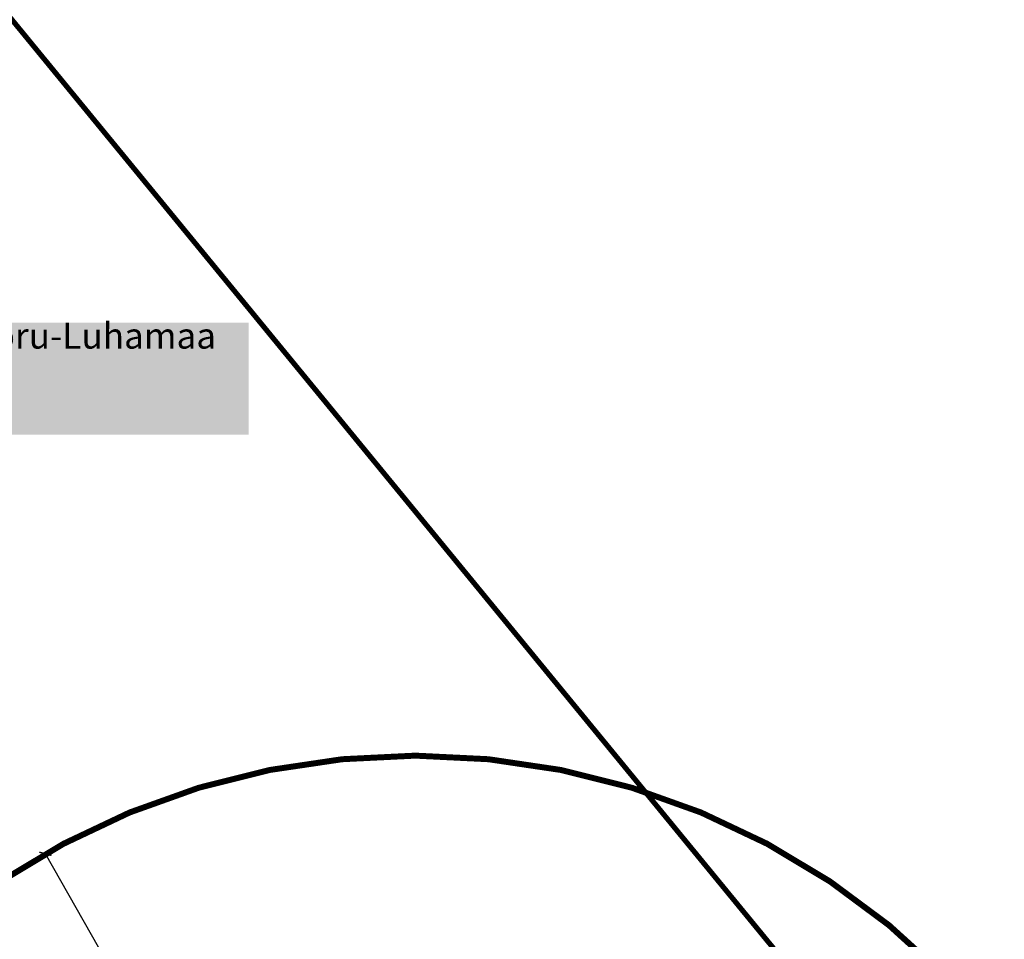
# Model space of a CAD drawing. Units: millimetres. Extents: x 546175 to 549827, y 6580322 to 6585290.
# Drawn here: x 549510 to 549575, y 6580623 to 6580684 of the extents above; entities that cross this region are included whole.
import ezdxf

# ---------------------------------------------------------------- set-up
doc = ezdxf.new("R2010")
doc.units = ezdxf.units.MM
doc.linetypes.add('DASHDOT', pattern=[1, 0.5, -0.25, 0, -0.25])
doc.layers.add('muinsusk-kaitsevöönd', color=7, linetype='DASHDOT', lineweight=15, true_color=0x545892)
doc.layers.add('ololkrundipiir', color=7, linetype='Continuous', lineweight=40, true_color=0x382a00)
for name, color, linetype, lineweight in [('sidumine', 7, 'Continuous', 0), ('tekst', 7, 'Continuous', 9), ('tekst_pohijoonis', 7, 'Continuous', 0)]:
    doc.layers.add(name, color=color, linetype=linetype, lineweight=lineweight)
doc.styles.add('tekst', font='times.ttf', dxfattribs={"height": 1.5})
doc.dimstyles.new('zum', dxfattribs={"dimtxt": 1.5, "dimasz": 0.6, "dimexe": 1.25, "dimexo": 0.625, "dimgap": 0, "dimtad": 1, "dimdec": 1, "dimzin": 1, "dimtxsty": 'tekst', "dimblk": 'ARCHTICK', "dimcen": 2.5, "dimse1": 1, "dimse2": 1, "dimadec": 0, "dimazin": 0, "dimtfac": 1, "dimtdec": 1, "dimtmove": 0, "dimatfit": 3, "dimfxl": 1.25, "dimarcsym": 0})

# ---------------------------------------------------------------- blocks, each defined once
blk = doc.blocks.new('_ArchTick')
at = {"color": 0, "linetype": 'ByBlock', "const_width": 0.15}
blk.add_lwpolyline([(-0.5, -0.5), (0.5, 0.5)], dxfattribs=at)
blk = doc.blocks.new('*D68')
at = {"layer": 'Defpoints', "color": 0, "transparency": 16777216}
for p in [(549511.22, 6580628.227), (549511.22, 6580628.227), (549536, 6580584.8)]:
    blk.add_point(p, dxfattribs=at)
at = {"layer": 'tekst', "color": 0, "lineweight": -2, "transparency": 16777216}
blk.add_line((549536, 6580584.8), (549511.22, 6580628.227), dxfattribs=at)
at = {"layer": 'tekst', "color": 0, "lineweight": -2, "transparency": 16777216, "xscale": 0.6, "yscale": 0.6, "zscale": 0.6}
for p, rotation in [((549511.22, 6580628.227), 119.7098722861864), ((549536, 6580584.8), 299.7098722861863)]:
    blk.add_blockref('_ArchTick', p, dxfattribs=dict(at, rotation=rotation))
at = {"layer": 'tekst', "color": 0, "lineweight": 0, "transparency": 16777216, "insert": (549524.421, 6580606.977), "char_height": 1.5, "attachment_point": 5, "rotation": 299.70987, "style": 'tekst'}
blk.add_mtext('50,0', dxfattribs=at)
blk = doc.blocks.new('*D62')
at = {"layer": 'Defpoints', "color": 0, "transparency": 16777216}
for p in [(549252.185, 6580946.093), (549525.3, 6580601.169), (549524.479, 6580600.522)]:
    blk.add_point(p, dxfattribs=at)
at = {"layer": 'sidumine', "color": 0, "lineweight": -2, "transparency": 16777216}
blk.add_line((549253.007, 6580946.741), (549525.3, 6580601.169), dxfattribs=at)
at = {"layer": 'sidumine', "color": 0, "lineweight": -2, "transparency": 16777216, "xscale": 0.6, "yscale": 0.6, "zscale": 0.6}
for p, rotation in [((549253.007, 6580946.741), 128.2364159732001), ((549525.3, 6580601.169), 308.2364159732001)]:
    blk.add_blockref('_ArchTick', p, dxfattribs=dict(at, rotation=rotation))
at = {"layer": 'sidumine', "color": 0, "lineweight": 0, "transparency": 16777216, "insert": (549464.982, 6580679.23), "char_height": 1.5, "attachment_point": 5, "rotation": 308.23642, "style": 'tekst'}
blk.add_mtext('440,0', dxfattribs=at)

msp = doc.modelspace()

# ---------------------------------------------------------------- linework, layer by layer
at = {"layer": 'muinsusk-kaitsevöönd', "ltscale": 5, "transparency": 33554687, "const_width": 0.4}
msp.add_lwpolyline([(549486, 6580584.8, 1), (549586, 6580584.8, 1)], format="xyb", close=True, dxfattribs=at)
at = {"layer": 'ololkrundipiir', "transparency": 33554687, "const_width": 0.35}
msp.add_lwpolyline([(549088.53, 6581121.08), (549453.2, 6580669.83), (549534.96, 6580566.56), (549623.08, 6580455.25), (549730.09, 6580322.59), (549777.87, 6580363.59), (549762.8, 6580383.42), (549732.31, 6580408.03), (549668.96, 6580483.13), (549639.32, 6580520.88), (549560.37, 6580621.44), (549423.62, 6580788.09), (549414.09, 6580800.44), (549265.99, 6580984.5), (549135, 6581145.89)], dxfattribs=at)

# ---------------------------------------------------------------- texts
at = {"layer": 'tekst_pohijoonis', "linetype": 'Continuous', "lineweight": 0, "transparency": 33554687, "insert": (549487.998, 6580663.774), "char_height": 2.16, "attachment_point": 1, "style": 'tekst', "bg_fill": 1, "box_fill_scale": 1, "bg_fill_color": 7, "bg_fill_true_color": 16777215, "bg_fill_transparency": 0}
msp.add_mtext_dynamic_manual_height_columns('\\pi0.6275;{\\H0.8x;2 Tallinn-Tartu-Võru-Luhamaa tee\\P\\pi10.165;65301:001:3157} {\\H1.25x; }', width=36.83285, gutter_width=7, heights=[0], dxfattribs=at)

# ---------------------------------------------------------------- dimensions: what is measured, and where the dimension line sits
at = {"layer": 'sidumine', "lineweight": 0, "transparency": 33554687}
dim = msp.add_linear_dim(base=(549525.3, 6580601.169), p1=(549252.185, 6580946.093), p2=(549524.479, 6580600.522), angle=308.23642, dimstyle='zum', dxfattribs=at)
dim.commit()
dim.dimension.update_dxf_attribs({"geometry": '*D62', "text_midpoint": (549464.248, 6580678.651), "dimtype": 161})
at = {"layer": 'tekst', "lineweight": 0, "transparency": 33554687}
dim = msp.add_aligned_dim(p1=(549536, 6580584.8), p2=(549511.22, 6580628.227), distance=0, dimstyle='zum', dxfattribs=at)
dim.commit()
dim.dimension.update_dxf_attribs({"geometry": '*D68', "text_midpoint": (549524.421, 6580606.977)})

doc.saveas('drawing.dxf')
